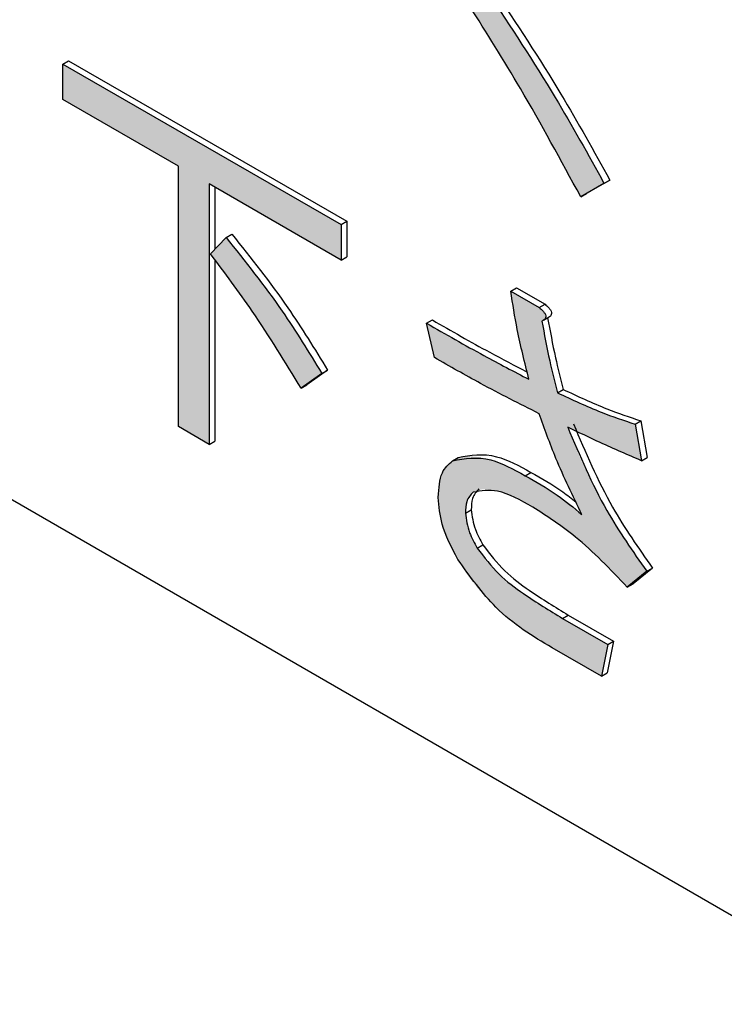
# Model space of a CAD drawing. Units: millimetres. Extents: x 6 to 589, y 9 to 411.
# Drawn here: x 268 to 269, y 292 to 294 of the extents above; entities that cross this region are included whole.
import ezdxf

# ---------------------------------------------------------------- set-up
doc = ezdxf.new("R2010")
doc.units = ezdxf.units.MM

msp = doc.modelspace()

# ---------------------------------------------------------------- hatches: boundary and pattern name
at = {"linetype": 'Continuous', "true_color": 0x191924}
h = msp.add_hatch(color=250, dxfattribs=at)
edge = h.paths.add_edge_path(flags=0)
edge.add_spline(control_points=[(268.869096, 294.034382), (268.869781, 294.018055), (268.87582, 294.00209), (268.882789, 293.987309), (268.886592, 293.979241), (268.890779, 293.971351), (268.895169, 293.963586), (268.899558, 293.955825), (268.904263, 293.948246), (268.908999, 293.940692)], knot_values=[0, 0, 0, 0, 0.00014707, 0.00014707, 0.00014707, 0.00022642, 0.00022642, 0.00022642, 0.00030572, 0.00030572, 0.00030572, 0.00030572], weights=[1, 1, 1, 1, 1, 1, 1, 1, 1, 1], degree=3, periodic=0)
edge.add_spline(control_points=[(268.908999, 293.940692), (268.949485, 293.876642), (268.989236, 293.812108), (269.027539, 293.74673), (269.046723, 293.713983), (269.065606, 293.681055), (269.083993, 293.647855), (269.102379, 293.614655), (269.120171, 293.581127), (269.137778, 293.547508)], knot_values=[0, 0, 0, 0, 0.00068195, 0.00068195, 0.00068195, 0.00102348, 0.00102348, 0.00102348, 0.001365, 0.001365, 0.001365, 0.001365], weights=[1, 1, 1, 1, 1, 1, 1, 1, 1, 1], degree=3, periodic=0)
edge.add_line((269.137778, 293.547508), (269.185661, 293.57516))
edge.add_spline(control_points=[(269.185661, 293.57516), (269.14956, 293.642733), (269.111558, 293.709341), (269.071375, 293.774571), (269.051211, 293.807305), (269.030644, 293.839793), (269.009795, 293.872096), (268.988946, 293.904397), (268.967639, 293.936402), (268.946242, 293.968343)], knot_values=[0, 0, 0, 0, 0.00068952, 0.00068952, 0.00068952, 0.00103538, 0.00103538, 0.00103538, 0.00138124, 0.00138124, 0.00138124, 0.00138124], weights=[1, 1, 1, 1, 1, 1, 1, 1, 1, 1], degree=3, periodic=0)
edge.add_spline(control_points=[(268.946242, 293.968343), (268.944797, 293.970652), (268.94335, 293.972965), (268.94207, 293.975369), (268.939257, 293.980653), (268.937305, 293.986489), (268.936392, 293.992405), (268.935895, 293.99562), (268.93574, 293.998882), (268.935601, 294.002133)], knot_values=[0, 0, 0, 0, 0.00002452, 0.00002452, 0.00002452, 0.00007909, 0.00007909, 0.00007909, 0.00010841, 0.00010841, 0.00010841, 0.00010841], weights=[1, 1, 1, 1, 1, 1, 1, 1, 1, 1], degree=3, periodic=0)
edge.add_spline(control_points=[(268.935601, 294.002133), (268.935652, 294.002609), (268.935703, 294.003086), (268.93576, 294.003562), (268.936006, 294.005586), (268.936497, 294.007653), (268.937509, 294.009424), (268.938506, 294.011169), (268.939858, 294.012733), (268.941377, 294.01405), (268.942878, 294.015352), (268.944565, 294.016428), (268.946242, 294.017493)], knot_values=[0, 0, 0, 0, 0.00000431, 0.00000431, 0.00000431, 0.00002293, 0.00002293, 0.00002293, 0.00004109, 0.00004109, 0.00004109, 0.00005889, 0.00005889, 0.00005889, 0.00005889], weights=[1, 1, 1, 1, 1, 1, 1, 1, 1, 1, 1, 1, 1], degree=3, periodic=0)
edge.add_spline(control_points=[(268.946242, 294.017493), (268.980714, 294.034765), (269.014944, 294.052599), (269.04829, 294.071956), (269.067308, 294.082996), (269.086205, 294.094283), (269.104542, 294.106421), (269.123029, 294.118658), (269.141096, 294.132028), (269.156399, 294.14807)], knot_values=[0, 0, 0, 0, 0.00034701, 0.00034701, 0.00034701, 0.00054486, 0.00054486, 0.00054486, 0.00074504, 0.00074504, 0.00074504, 0.00074504], weights=[1, 1, 1, 1, 1, 1, 1, 1, 1, 1], degree=3, periodic=0)
edge.add_spline(control_points=[(269.156399, 294.14807), (269.161051, 294.144774), (269.165657, 294.141284), (269.170834, 294.138897), (269.172156, 294.138288), (269.173544, 294.137736), (269.174987, 294.137549), (269.175559, 294.137475), (269.176149, 294.137455), (269.176718, 294.137551), (269.177039, 294.137605), (269.177359, 294.1377), (269.177646, 294.137852), (269.177899, 294.137985), (269.178132, 294.138168), (269.178315, 294.138388), (269.178496, 294.138605), (269.178632, 294.138861), (269.178735, 294.139125), (269.178856, 294.139437), (269.178933, 294.139766), (269.178985, 294.140096), (269.179109, 294.140902), (269.179086, 294.141733), (269.178994, 294.142543), (269.178811, 294.144158), (269.178349, 294.145737), (269.177839, 294.14728), (269.175801, 294.153442), (269.172722, 294.159223), (269.1697, 294.164966)], knot_values=[0, 0, 0, 0, 0.00005131, 0.00005131, 0.00005131, 0.00006438, 0.00006438, 0.00006438, 0.00006952, 0.00006952, 0.00006952, 0.00007241, 0.00007241, 0.00007241, 0.00007495, 0.00007495, 0.00007495, 0.00007746, 0.00007746, 0.00007746, 0.00008041, 0.00008041, 0.00008041, 0.00008766, 0.00008766, 0.00008766, 0.00010212, 0.00010212, 0.00010212, 0.00016005, 0.00016005, 0.00016005, 0.00016005], weights=[1, 1, 1, 1, 1, 1, 1, 1, 1, 1, 1, 1, 1, 1, 1, 1, 1, 1, 1, 1, 1, 1, 1, 1, 1, 1, 1, 1, 1, 1, 1], degree=3, periodic=0)
edge.add_line((269.1697, 294.164966), (269.121816, 294.235616))
edge.add_spline(control_points=[(269.121816, 294.235616), (269.10559, 294.215119), (269.085843, 294.197318), (269.064937, 294.181623), (269.044477, 294.166264), (269.023177, 294.151985), (269.001328, 294.138676), (268.967868, 294.118293), (268.933279, 294.099763), (268.898358, 294.081999)], knot_values=[0, 0, 0, 0, 0.00023528, 0.00023528, 0.00023528, 0.00046428, 0.00046428, 0.00046428, 0.00081494, 0.00081494, 0.00081494, 0.00081494], weights=[1, 1, 1, 1, 1, 1, 1, 1, 1, 1], degree=3, periodic=0)
edge.add_spline(control_points=[(268.898358, 294.081999), (268.89699, 294.081311), (268.895622, 294.080623), (268.894278, 294.07989), (268.889783, 294.077438), (268.885644, 294.074229), (268.882081, 294.070551), (268.878501, 294.066857), (268.875601, 294.062405), (268.87356, 294.057683), (268.870423, 294.050423), (268.869387, 294.042285), (268.869096, 294.034382)], knot_values=[0, 0, 0, 0, 0.00001378, 0.00001378, 0.00001378, 0.0000604, 0.0000604, 0.0000604, 0.00010754, 0.00010754, 0.00010754, 0.00018061, 0.00018061, 0.00018061, 0.00018061], weights=[1, 1, 1, 1, 1, 1, 1, 1, 1, 1, 1, 1, 1], degree=3, periodic=0)
msp.add_hatch(color=250, dxfattribs=at).paths.add_polyline_path([(268.311337, 293.075043), (268.374296, 293.038697), (268.374296, 293.574235), (268.645638, 293.417593), (268.645638, 293.490295), (268.073691, 293.820473), (268.073691, 293.74777), (268.311337, 293.61058)], flags=0)
h = msp.add_hatch(color=250, dxfattribs=at)
edge = h.paths.add_edge_path(flags=0)
edge.add_line((268.408879, 293.464161), (268.376956, 293.430367))
edge.add_spline(control_points=[(268.376956, 293.430367), (268.410301, 293.386345), (268.442909, 293.341724), (268.473893, 293.296009), (268.489588, 293.272852), (268.504884, 293.24942), (268.519772, 293.225737), (268.534659, 293.202055), (268.549025, 293.178044), (268.563171, 293.153912)], knot_values=[0, 0, 0, 0, 0.00049703, 0.00049703, 0.00049703, 0.00074873, 0.00074873, 0.00074873, 0.00100042, 0.00100042, 0.00100042, 0.00100042], weights=[1, 1, 1, 1, 1, 1, 1, 1, 1, 1], degree=3, periodic=0)
edge.add_line((268.563171, 293.153912), (268.605734, 293.184635))
edge.add_spline(control_points=[(268.605734, 293.184635), (268.5772, 293.233295), (268.546608, 293.28081), (268.514041, 293.326869), (268.497397, 293.350409), (268.480235, 293.373587), (268.462689, 293.396463), (268.445145, 293.419336), (268.427077, 293.441805), (268.408879, 293.464161)], knot_values=[0, 0, 0, 0, 0.00050768, 0.00050768, 0.00050768, 0.00076697, 0.00076697, 0.00076697, 0.00102621, 0.00102621, 0.00102621, 0.00102621], weights=[1, 1, 1, 1, 1, 1, 1, 1, 1, 1], degree=3, periodic=0)
h = msp.add_hatch(color=250, dxfattribs=at)
edge = h.paths.add_edge_path(flags=0)
edge.add_spline(control_points=[(269.052651, 293.101735), (269.063752, 293.066555), (269.077189, 293.03209), (269.09189, 292.998256), (269.099505, 292.980728), (269.107409, 292.963324), (269.115518, 292.946018), (269.123626, 292.928714), (269.132015, 292.911542), (269.140438, 292.894389)], knot_values=[0, 0, 0, 0, 0.00033201, 0.00033201, 0.00033201, 0.00050383, 0.00050383, 0.00050383, 0.00067564, 0.00067564, 0.00067564, 0.00067564], weights=[1, 1, 1, 1, 1, 1, 1, 1, 1, 1], degree=3, periodic=0)
edge.add_spline(control_points=[(269.140438, 292.894389), (269.127853, 292.908979), (269.111312, 292.919791), (269.095255, 292.93044), (269.083563, 292.938194), (269.071615, 292.945561), (269.059614, 292.952828), (269.047615, 292.960095), (269.035507, 292.967182), (269.023388, 292.974248)], knot_values=[0, 0, 0, 0, 0.00017341, 0.00017341, 0.00017341, 0.00029923, 0.00029923, 0.00029923, 0.00042502, 0.00042502, 0.00042502, 0.00042502], weights=[1, 1, 1, 1, 1, 1, 1, 1, 1, 1], degree=3, periodic=0)
edge.add_spline(control_points=[(269.023388, 292.974248), (269.009391, 292.982012), (268.995308, 292.989709), (268.980658, 292.996157), (268.966428, 293.002419), (268.951651, 293.007785), (268.936438, 293.010986), (268.924684, 293.013459), (268.912418, 293.014619), (268.900479, 293.013306), (268.891411, 293.012308), (268.882605, 293.008975), (268.874416, 293.004953)], knot_values=[0, 0, 0, 0, 0.00014406, 0.00014406, 0.00014406, 0.00028432, 0.00028432, 0.00028432, 0.00039305, 0.00039305, 0.00039305, 0.00047606, 0.00047606, 0.00047606, 0.00047606], weights=[1, 1, 1, 1, 1, 1, 1, 1, 1, 1, 1, 1, 1], degree=3, periodic=0)
edge.add_spline(control_points=[(268.874416, 293.004953), (268.873087, 293.004089), (268.871757, 293.003225), (268.870462, 293.00231), (268.865571, 292.998856), (268.861443, 292.994213), (268.858216, 292.989169), (268.852664, 292.980493), (268.849545, 292.97025), (268.847679, 292.96012), (268.845835, 292.95011), (268.845365, 292.939865), (268.845154, 292.929688)], knot_values=[0, 0, 0, 0, 0.00001427, 0.00001427, 0.00001427, 0.0000693, 0.0000693, 0.0000693, 0.00016475, 0.00016475, 0.00016475, 0.00025824, 0.00025824, 0.00025824, 0.00025824], weights=[1, 1, 1, 1, 1, 1, 1, 1, 1, 1, 1, 1, 1], degree=3, periodic=0)
edge.add_spline(control_points=[(268.845154, 292.929688), (268.845597, 292.908788), (268.849064, 292.887743), (268.855369, 292.867811), (268.858995, 292.856345), (268.863465, 292.845133), (268.868461, 292.834194), (268.873452, 292.823268), (268.879183, 292.812686), (268.885057, 292.802208)], knot_values=[0, 0, 0, 0, 0.00018815, 0.00018815, 0.00018815, 0.0002955, 0.0002955, 0.0002955, 0.0004027, 0.0004027, 0.0004027, 0.0004027], weights=[1, 1, 1, 1, 1, 1, 1, 1, 1, 1], degree=3, periodic=0)
edge.add_spline(control_points=[(268.885057, 292.802208), (268.904782, 292.767218), (268.930534, 292.735235), (268.959671, 292.707587), (268.977598, 292.690574), (268.996868, 292.674914), (269.016952, 292.66051), (269.037012, 292.646123), (269.057909, 292.632874), (269.079253, 292.620471)], knot_values=[0, 0, 0, 0, 0.0003615, 0.0003615, 0.0003615, 0.0005822, 0.0005822, 0.0005822, 0.00080244, 0.00080244, 0.00080244, 0.00080244], weights=[1, 1, 1, 1, 1, 1, 1, 1, 1, 1], degree=3, periodic=0)
edge.add_line((269.079253, 292.620471), (269.180341, 292.562114))
edge.add_line((269.180341, 292.562114), (269.193642, 292.627137))
edge.add_line((269.193642, 292.627137), (269.100535, 292.680887))
edge.add_spline(control_points=[(269.100535, 292.680887), (269.079278, 292.69315), (269.05832, 292.705976), (269.037978, 292.719701), (269.017829, 292.733296), (268.998161, 292.747713), (268.979685, 292.763505), (268.958779, 292.781374), (268.939095, 292.801659), (268.92496, 292.825251)], knot_values=[0, 0, 0, 0, 0.00022086, 0.00022086, 0.00022086, 0.00043973, 0.00043973, 0.00043973, 0.00068929, 0.00068929, 0.00068929, 0.00068929], weights=[1, 1, 1, 1, 1, 1, 1, 1, 1, 1], degree=3, periodic=0)
edge.add_spline(control_points=[(268.92496, 292.825251), (268.91924, 292.835668), (268.913632, 292.846227), (268.909418, 292.85734), (268.906986, 292.863756), (268.904848, 292.870316), (268.903364, 292.877015), (268.901881, 292.883706), (268.901383, 292.890596), (268.901018, 292.897439)], knot_values=[0, 0, 0, 0, 0.00010697, 0.00010697, 0.00010697, 0.00016861, 0.00016861, 0.00016861, 0.00023029, 0.00023029, 0.00023029, 0.00023029], weights=[1, 1, 1, 1, 1, 1, 1, 1, 1, 1], degree=3, periodic=0)
edge.add_spline(control_points=[(268.901018, 292.897439), (268.901232, 292.904927), (268.901499, 292.912542), (268.903412, 292.919786), (268.904571, 292.924175), (268.906109, 292.928575), (268.908565, 292.932393), (268.910665, 292.935659), (268.913839, 292.938165), (268.91698, 292.940447)], knot_values=[0, 0, 0, 0, 0.00006742, 0.00006742, 0.00006742, 0.00010816, 0.00010816, 0.00010816, 0.00014339, 0.00014339, 0.00014339, 0.00014339], weights=[1, 1, 1, 1, 1, 1, 1, 1, 1, 1], degree=3, periodic=0)
edge.add_spline(control_points=[(268.91698, 292.940447), (268.921833, 292.942718), (268.926914, 292.944798), (268.932216, 292.945577), (268.93916, 292.946597), (268.946331, 292.946182), (268.953267, 292.94511), (268.968777, 292.942711), (268.983802, 292.937256), (268.998166, 292.930931), (269.012295, 292.924708), (269.025915, 292.917347), (269.03935, 292.909739)], knot_values=[0, 0, 0, 0, 0.00004823, 0.00004823, 0.00004823, 0.00011128, 0.00011128, 0.00011128, 0.00025269, 0.00025269, 0.00025269, 0.00039122, 0.00039122, 0.00039122, 0.00039122], weights=[1, 1, 1, 1, 1, 1, 1, 1, 1, 1, 1, 1, 1], degree=3, periodic=0)
edge.add_spline(control_points=[(269.03935, 292.909739), (269.071701, 292.890473), (269.102644, 292.868612), (269.131578, 292.844516), (269.149804, 292.829337), (269.167353, 292.813324), (269.184324, 292.796755), (269.201289, 292.780192), (269.217548, 292.762908), (269.233545, 292.74541)], knot_values=[0, 0, 0, 0, 0.00033888, 0.00033888, 0.00033888, 0.00055187, 0.00055187, 0.00055187, 0.00076474, 0.00076474, 0.00076474, 0.00076474], weights=[1, 1, 1, 1, 1, 1, 1, 1, 1, 1], degree=3, periodic=0)
edge.add_line((269.233545, 292.74541), (269.273449, 292.777669))
edge.add_spline(control_points=[(269.273449, 292.777669), (269.24073, 292.823076), (269.209651, 292.869865), (269.182501, 292.918807), (269.168671, 292.943736), (269.155592, 292.969114), (269.143656, 292.995004), (269.131724, 293.020886), (269.121198, 293.047414), (269.111175, 293.074094)], knot_values=[0, 0, 0, 0, 0.00050371, 0.00050371, 0.00050371, 0.00075989, 0.00075989, 0.00075989, 0.00101602, 0.00101602, 0.00101602, 0.00101602], weights=[1, 1, 1, 1, 1, 1, 1, 1, 1, 1], degree=3, periodic=0)
edge.add_spline(control_points=[(269.111175, 293.074094), (269.128041, 293.0658), (269.144927, 293.057543), (269.161971, 293.049624), (269.179008, 293.041708), (269.196106, 293.03392), (269.213267, 293.026277), (269.229685, 293.018964), (269.246241, 293.011961), (269.262808, 293.00499)], knot_values=[0, 0, 0, 0, 0.00016915, 0.00016915, 0.00016915, 0.00033821, 0.00033821, 0.00033821, 0.00049997, 0.00049997, 0.00049997, 0.00049997], weights=[1, 1, 1, 1, 1, 1, 1, 1, 1, 1], degree=3, periodic=0)
edge.add_line((269.262808, 293.00499), (269.249507, 293.08025))
edge.add_spline(control_points=[(269.249507, 293.08025), (269.231156, 293.085982), (269.212936, 293.092175), (269.194975, 293.099033), (269.177072, 293.105869), (269.159355, 293.113205), (269.141821, 293.120938), (269.124399, 293.128622), (269.107122, 293.136635), (269.089894, 293.144746)], knot_values=[0, 0, 0, 0, 0.00017303, 0.00017303, 0.00017303, 0.00034546, 0.00034546, 0.00034546, 0.00051677, 0.00051677, 0.00051677, 0.00051677], weights=[1, 1, 1, 1, 1, 1, 1, 1, 1, 1], degree=3, periodic=0)
edge.add_spline(control_points=[(269.089894, 293.144746), (269.084333, 293.166947), (269.078822, 293.189166), (269.073823, 293.211501), (269.070829, 293.224877), (269.06798, 293.238289), (269.065344, 293.251741), (269.062708, 293.265192), (269.060334, 293.278693), (269.057971, 293.292195)], knot_values=[0, 0, 0, 0, 0.00020599, 0.00020599, 0.00020599, 0.00032935, 0.00032935, 0.00032935, 0.0004527, 0.0004527, 0.0004527, 0.0004527], weights=[1, 1, 1, 1, 1, 1, 1, 1, 1, 1], degree=3, periodic=0)
edge.add_spline(control_points=[(269.057971, 293.292195), (269.059353, 293.292829), (269.060746, 293.293469), (269.062017, 293.294304), (269.06292, 293.294898), (269.063771, 293.295607), (269.064446, 293.296452), (269.065014, 293.297162), (269.065468, 293.297984), (269.065745, 293.29885), (269.066046, 293.299791), (269.066154, 293.300807), (269.066095, 293.301794), (269.066037, 293.302773), (269.065805, 293.303747), (269.065476, 293.304671), (269.064728, 293.306775), (269.063473, 293.308697), (269.062099, 293.310458), (269.059367, 293.313957), (269.056022, 293.316955), (269.052651, 293.319842)], knot_values=[0, 0, 0, 0, 0.00001369, 0.00001369, 0.00001369, 0.00002346, 0.00002346, 0.00002346, 0.0000317, 0.0000317, 0.0000317, 0.00004065, 0.00004065, 0.00004065, 0.0000495, 0.0000495, 0.0000495, 0.00006983, 0.00006983, 0.00006983, 0.0001102, 0.0001102, 0.0001102, 0.0001102], weights=[1, 1, 1, 1, 1, 1, 1, 1, 1, 1, 1, 1, 1, 1, 1, 1, 1, 1, 1, 1, 1, 1], degree=3, periodic=0)
edge.add_line((269.052651, 293.319842), (268.994126, 293.353627))
edge.add_spline(control_points=[(268.994126, 293.353627), (268.998105, 293.326034), (269.002637, 293.2985), (269.008225, 293.271187), (269.011615, 293.254615), (269.015186, 293.238077), (269.019075, 293.221615), (269.022964, 293.205155), (269.027168, 293.188771), (269.031369, 293.172388)], knot_values=[0, 0, 0, 0, 0.00025091, 0.00025091, 0.00025091, 0.00040308, 0.00040308, 0.00040308, 0.00055523, 0.00055523, 0.00055523, 0.00055523], weights=[1, 1, 1, 1, 1, 1, 1, 1, 1, 1], degree=3, periodic=0)
edge.add_spline(control_points=[(269.031369, 293.172388), (269.004273, 293.186017), (268.977421, 293.20014), (268.950807, 293.214687), (268.929062, 293.226572), (268.907361, 293.23854), (268.885758, 293.250681), (268.864156, 293.262823), (268.842704, 293.275229), (268.821212, 293.287565)], knot_values=[0, 0, 0, 0, 0.00027298, 0.00027298, 0.00027298, 0.00049598, 0.00049598, 0.00049598, 0.00071897, 0.00071897, 0.00071897, 0.00071897], weights=[1, 1, 1, 1, 1, 1, 1, 1, 1, 1], degree=3, periodic=0)
edge.add_line((268.821212, 293.287565), (268.837173, 293.216912))
edge.add_spline(control_points=[(268.837173, 293.216912), (268.861511, 293.203016), (268.885866, 293.189143), (268.910438, 293.175664), (268.934996, 293.162193), (268.959728, 293.149035), (268.98461, 293.136171), (269.00719, 293.124497), (269.029918, 293.11311), (269.052651, 293.101735)], knot_values=[0, 0, 0, 0, 0.00025223, 0.00025223, 0.00025223, 0.00050433, 0.00050433, 0.00050433, 0.0007331, 0.0007331, 0.0007331, 0.0007331], weights=[1, 1, 1, 1, 1, 1, 1, 1, 1, 1], degree=3, periodic=0)

# ---------------------------------------------------------------- linework, layer by layer
at = {"color": 7, "linetype": 'Continuous', "lineweight": 25}
for p, q in [((274.371924, 289.227755), (256.458552, 299.568924)), ((268.073692, 293.820472), (268.085477, 293.827275)), ((268.073692, 293.747769), (268.073692, 293.820472)), ((268.073692, 293.820472), (268.645638, 293.490294)), ((268.085477, 293.827275), (268.657423, 293.497098)), ((268.311338, 293.610579), (268.073692, 293.747769)), ((268.311338, 293.075043), (268.311338, 293.610579)), ((268.645638, 293.417592), (268.374295, 293.574235)), ((268.374295, 293.574235), (268.374295, 293.038698)), ((268.386081, 293.567433), (268.386081, 293.440028)), ((269.185662, 293.57516), (269.137778, 293.547508)), ((269.197447, 293.581963), (269.149563, 293.554312)), ((269.185662, 293.57516), (269.197447, 293.581963)), ((269.137778, 293.547508), (269.149563, 293.554312)), ((268.645638, 293.490294), (268.657423, 293.497098)), ((268.645638, 293.490294), (268.645638, 293.417592)), ((268.657423, 293.497098), (268.657423, 293.424396)), ((268.408878, 293.46416), (268.420664, 293.470964)), ((268.376956, 293.430366), (268.408878, 293.46416)), ((268.386081, 293.417812), (268.386081, 293.045502)), ((268.645638, 293.417592), (268.657423, 293.424396)), ((268.994126, 293.353628), (269.005911, 293.360431)), ((268.994126, 293.353628), (269.052651, 293.319842)), ((269.005911, 293.360431), (269.064436, 293.326646)), ((269.052651, 293.319842), (269.064436, 293.326646)), ((268.821212, 293.287565), (268.832997, 293.294368)), ((268.837173, 293.216911), (268.821212, 293.287565)), ((269.061182, 293.293791), (269.072967, 293.300594)), ((268.605734, 293.184636), (268.563171, 293.153912)), ((268.617519, 293.191439), (268.574956, 293.160716)), ((268.605734, 293.184636), (268.617519, 293.191439)), ((268.563171, 293.153912), (268.574956, 293.160716)), ((269.089893, 293.144745), (269.101679, 293.151549)), ((269.249506, 293.080251), (269.261291, 293.087055)), ((269.261291, 293.087055), (269.274593, 293.011794)), ((268.374295, 293.038698), (268.311338, 293.075043)), ((269.249506, 293.080251), (269.262808, 293.00499)), ((268.374295, 293.038698), (268.386081, 293.045502)), ((268.874416, 293.004953), (268.886201, 293.011756)), ((269.262808, 293.00499), (269.274593, 293.011794)), ((269.023388, 292.974248), (269.035174, 292.981051)), ((268.901018, 292.897438), (268.912804, 292.904241)), ((268.924961, 292.825251), (268.936746, 292.832055)), ((269.273448, 292.777669), (269.233546, 292.745409)), ((269.285234, 292.784472), (269.245331, 292.752213)), ((269.273448, 292.777669), (269.285234, 292.784472)), ((269.233546, 292.745409), (269.245331, 292.752213)), ((269.100535, 292.680887), (269.11232, 292.68769)), ((269.100535, 292.680887), (269.193642, 292.627137)), ((269.11232, 292.68769), (269.205428, 292.63394)), ((269.180341, 292.562113), (269.079253, 292.62047)), ((269.193642, 292.627137), (269.180341, 292.562113)), ((269.205428, 292.63394), (269.192126, 292.568917)), ((269.193642, 292.627137), (269.205428, 292.63394)), ((269.180341, 292.562113), (269.192126, 292.568917))]:
    msp.add_line(p, q, dxfattribs=at)
for points, knots in [([(243.545369, 298.50699), (244.67288, 297.821936), (247.942655, 295.835285), (253.412934, 292.575645), (259.979918, 288.740754), (266.623341, 284.945379), (272.388826, 281.717101), (275.952806, 279.761371), (277.25629, 279.046085)], [0, 0, 0, 0, 0.1031397, 0.29910449, 0.49506975, 0.69103478, 0.88699956, 1, 1, 1, 1]), ([(268.958027, 293.975145), (269.005518, 293.903594), (269.090318, 293.775833), (269.164715, 293.641198), (269.197447, 293.581963)], [0, 0, 0, 0, 0.56003846, 1, 1, 1, 1]), ([(268.946242, 293.968342), (268.993733, 293.896791), (269.078532, 293.769029), (269.15293, 293.634394), (269.185662, 293.57516)], [0, 0, 0, 0, 0.56003846, 1, 1, 1, 1]), ([(269.137778, 293.547508), (269.097307, 293.622234), (269.025029, 293.75569), (268.944456, 293.884157), (268.908999, 293.940691)], [0, 0, 0, 0, 0.55993287, 1, 1, 1, 1]), ([(268.420664, 293.470964), (268.460137, 293.421446), (268.530621, 293.333028), (268.590969, 293.2347), (268.617519, 293.191439)], [0, 0, 0, 0, 0.56003525, 1, 1, 1, 1]), ([(268.408878, 293.46416), (268.448352, 293.414643), (268.518835, 293.326224), (268.579183, 293.227896), (268.605734, 293.184636)], [0, 0, 0, 0, 0.56003525, 1, 1, 1, 1]), ([(268.563171, 293.153912), (268.530539, 293.207441), (268.472254, 293.303048), (268.40608, 293.391456), (268.376956, 293.430366)], [0, 0, 0, 0, 0.55988564, 1, 1, 1, 1]), ([(269.031369, 293.172388), (269.022778, 293.206667), (269.007438, 293.267879), (268.998194, 293.327427), (268.994126, 293.353628)], [0, 0, 0, 0, 0.56001377, 1, 1, 1, 1]), ([(269.064436, 293.326646), (269.06706, 293.324356), (269.071, 293.320918), (269.075721, 293.315106), (269.078264, 293.309582), (269.077648, 293.305019), (269.075645, 293.302214), (269.07374, 293.301278), (269.072829, 293.30083)], [0, 0, 0, 0, 0.28945261, 0.43468307, 0.57834269, 0.72237591, 0.86721828, 1, 1, 1, 1]), ([(269.052651, 293.319842), (269.055274, 293.317553), (269.059214, 293.314115), (269.063937, 293.308301), (269.066475, 293.302785), (269.065878, 293.298191), (269.063029, 293.294499), (269.059994, 293.293117), (269.057971, 293.292195)], [0, 0, 0, 0, 0.25018908, 0.37571939, 0.49989194, 0.62438741, 0.74958227, 1, 1, 1, 1]), ([(268.821212, 293.287565), (268.860466, 293.265042), (268.930561, 293.224824), (269.000567, 293.18841), (269.031369, 293.172388)], [0, 0, 0, 0, 0.560014032, 1, 1, 1, 1]), ([(268.832997, 293.294368), (268.872252, 293.271815), (268.937259, 293.234465), (269.002185, 293.200642), (269.027905, 293.187242)], [0, 0, 0, 0, 0.6038509, 1, 1, 1, 1]), ([(269.057971, 293.292195), (269.063004, 293.264898), (269.071993, 293.216149), (269.084423, 293.166564), (269.089893, 293.144745)], [0, 0, 0, 0, 0.55995725, 1, 1, 1, 1]), ([(269.069756, 293.298998), (269.074789, 293.271701), (269.083778, 293.222952), (269.096209, 293.173368), (269.101679, 293.151549)], [0, 0, 0, 0, 0.55995725, 1, 1, 1, 1]), ([(269.052651, 293.101735), (269.012466, 293.121969), (268.940707, 293.1581), (268.868809, 293.198941), (268.837173, 293.216911)], [0, 0, 0, 0, 0.55999667, 1, 1, 1, 1]), ([(269.089893, 293.144745), (269.119937, 293.130708), (269.173585, 293.105643), (269.226309, 293.088009), (269.249506, 293.080251)], [0, 0, 0, 0, 0.56002422, 1, 1, 1, 1]), ([(269.101679, 293.151549), (269.131723, 293.137512), (269.18537, 293.112446), (269.238094, 293.094813), (269.261291, 293.087055)], [0, 0, 0, 0, 0.56002422, 1, 1, 1, 1]), ([(269.140438, 292.894389), (269.121671, 292.932733), (269.08817, 293.001182), (269.0635, 293.07102), (269.052651, 293.101735)], [0, 0, 0, 0, 0.56018116, 1, 1, 1, 1]), ([(269.12296, 293.080898), (269.147534, 293.022653), (269.191458, 292.918542), (269.256555, 292.825473), (269.285234, 292.784472)], [0, 0, 0, 0, 0.55945478, 1, 1, 1, 1]), ([(269.262808, 293.00499), (269.234571, 293.017096), (269.184147, 293.038714), (269.133472, 293.063284), (269.111175, 293.074095)], [0, 0, 0, 0, 0.56, 1, 1, 1, 1]), ([(269.111175, 293.074095), (269.135749, 293.015849), (269.179673, 292.911738), (269.24477, 292.81867), (269.273448, 292.777669)], [0, 0, 0, 0, 0.55945478, 1, 1, 1, 1]), ([(268.886201, 293.011756), (268.911597, 293.016212), (268.957166, 293.024207), (269.011237, 292.994294), (269.035174, 292.981051)], [0, 0, 0, 0, 0.55730946, 1, 1, 1, 1]), ([(268.845154, 292.929688), (268.84621, 292.948301), (268.848095, 292.981523), (268.866377, 292.997797), (268.874416, 293.004953)], [0, 0, 0, 0, 0.56024892, 1, 1, 1, 1]), ([(268.874416, 293.004953), (268.899812, 293.009409), (268.945381, 293.017404), (268.999452, 292.98749), (269.023388, 292.974248)], [0, 0, 0, 0, 0.55730946, 1, 1, 1, 1]), ([(269.035174, 292.981051), (269.057344, 292.968976), (269.088855, 292.951812), (269.119657, 292.926903), (269.128788, 292.91952)], [0, 0, 0, 0, 0.70357396, 1, 1, 1, 1]), ([(269.023388, 292.974248), (269.045535, 292.961914), (269.084977, 292.939948), (269.123532, 292.908277), (269.140438, 292.894389)], [0, 0, 0, 0, 0.56149667, 1, 1, 1, 1]), ([(268.91698, 292.940446), (268.911605, 292.934739), (268.901978, 292.924517), (268.901313, 292.905734), (268.901018, 292.897438)], [0, 0, 0, 0, 0.55828333, 1, 1, 1, 1]), ([(268.928765, 292.947249), (268.923391, 292.941543), (268.913764, 292.931321), (268.913098, 292.912538), (268.912804, 292.904241)], [0, 0, 0, 0, 0.55828333, 1, 1, 1, 1]), ([(269.03935, 292.909739), (269.014505, 292.923789), (268.9703, 292.948789), (268.93322, 292.942987), (268.91698, 292.940446)], [0, 0, 0, 0, 0.56202781, 1, 1, 1, 1]), ([(268.885057, 292.802207), (268.872503, 292.826513), (268.850075, 292.869935), (268.846658, 292.911423), (268.845154, 292.929688)], [0, 0, 0, 0, 0.559763327, 1, 1, 1, 1]), ([(268.912804, 292.904241), (268.914602, 292.8908), (268.917824, 292.866725), (268.930948, 292.842677), (268.936746, 292.832055)], [0, 0, 0, 0, 0.55828255, 1, 1, 1, 1]), ([(269.233546, 292.745409), (269.198554, 292.781965), (269.136062, 292.847252), (269.068904, 292.890643), (269.03935, 292.909739)], [0, 0, 0, 0, 0.55992851, 1, 1, 1, 1]), ([(268.901018, 292.897438), (268.902817, 292.883997), (268.906038, 292.859922), (268.919163, 292.835874), (268.924961, 292.825251)], [0, 0, 0, 0, 0.55828255, 1, 1, 1, 1]), ([(268.924961, 292.825251), (268.939537, 292.806525), (268.968818, 292.768909), (269.030089, 292.723855), (269.07381, 292.697187), (269.100535, 292.680887)], [0, 0, 0, 0, 0.27817535, 0.55878515, 1, 1, 1, 1]), ([(268.936746, 292.832055), (268.951323, 292.813328), (268.980604, 292.775712), (269.041874, 292.730659), (269.085595, 292.703991), (269.11232, 292.68769)], [0, 0, 0, 0, 0.27817535, 0.55878515, 1, 1, 1, 1]), ([(269.079253, 292.62047), (269.03927, 292.644316), (268.968131, 292.686745), (268.910359, 292.76704), (268.885057, 292.802207)], [0, 0, 0, 0, 0.56204019, 1, 1, 1, 1])]:
    msp.add_open_spline(points, degree=3, knots=knots, dxfattribs=at)

doc.saveas('drawing.dxf')
